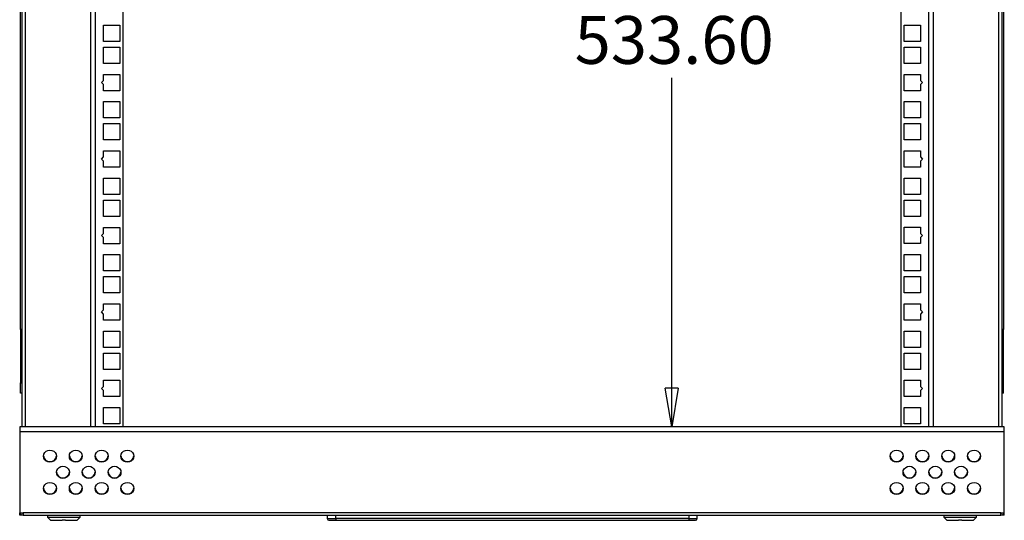
# Model space of a CAD drawing. Extents: x 5 to 292, y 5 to 205.
# Drawn here: x 148 to 186, y 91 to 110 of the extents above; entities that cross this region are included whole.
import ezdxf

# ---------------------------------------------------------------- set-up
doc = ezdxf.new("R2010")
doc.units = 0
doc.layers.get('0').update_dxf_attribs({"linetype": 'CONTINUOUS'})
doc.styles.add('SLDTEXTSTYLE0', font='TXT', dxfattribs={"width": 0.75})
doc.dimstyles.new('SLDDIMSTYLE0', dxfattribs={"dimtxt": 1.852083, "dimasz": 1.5, "dimexe": 0, "dimexo": 0.0625, "dimgap": 0.463021, "dimtad": 0, "dimtih": 1, "dimtoh": 1, "dimlfac": 15, "dimrnd": 1e-09, "dimzin": 4, "dimtxsty": 'SLDTEXTSTYLE0', "dimblk1": 'CLOSED', "dimblk2": 'CLOSED', "dimsah": 1, "dimcen": 0.09, "dimazin": 3, "dimtfac": 1, "dimtofl": 0, "dimtmove": 0, "dimatfit": 3, "dimtolj": 1, "dimtzin": 12})

# ---------------------------------------------------------------- blocks, each defined once
blk = doc.blocks.new('_CLOSED')
at = {"color": 0, "linetype": 'BYBLOCK'}
for p, q in [((-1, 0.166667), (0, 0)), ((-1, 0.166667), (-1, -0.166667)), ((0, 0), (-1, -0.166667)), ((0, 0), (-1, 0))]:
    blk.add_line(p, q, dxfattribs=at)
blk = doc.blocks.new('_D_21')
at = {"color": 7, "linetype": 'CONTINUOUS'}
for p, q in [((173.101, 130.126), (173.101, 111.025)), ((173.101, 94.552), (173.101, 108.082))]:
    blk.add_line(p, q, dxfattribs=at)
at = {"color": 7, "linetype": 'CONTINUOUS', "xscale": 1.5, "yscale": 1.5}
for p, rotation in [((173.101, 130.126, 1.697), 90.00000000000675), ((173.101, 94.552, 1.697), 270.0000000000068)]:
    blk.add_blockref('_CLOSED', p, dxfattribs=dict(at, rotation=rotation))
at = {"color": 7, "linetype": 'CONTINUOUS', "insert": (169.338, 110.47), "char_height": 1.8521, "attachment_point": 1, "style": 'SLDTEXTSTYLE0'}
blk.add_mtext('533.60', dxfattribs=at)

msp = doc.modelspace()

# ---------------------------------------------------------------- linework, layer by layer
at = {"color": 7, "linetype": 'CONTINUOUS'}
for p, q in [((147.9304544, 130.12551148), (147.9304544, 94.55217699)), ((150.59712052, 94.55217699), (150.59712052, 130.12551148)), ((151.8504542, 94.55217699), (151.8504542, 130.12551148)), ((181.97712123, 130.12551148), (181.97712123, 94.55217699)), ((183.23045491, 130.12551148), (183.23045491, 94.55217699)), ((185.89712102, 94.55217699), (185.89712102, 130.12551148)), ((147.87712017, 98.32884251), (147.87712017, 126.34551107)), ((185.95045526, 126.34551107), (185.95045526, 98.32884251)), ((151.09378814, 110.11684318), (151.72712127, 110.11684318)), ((151.09378814, 109.48351005), (151.09378814, 110.11684318)), ((151.72712127, 110.11684318), (151.72712127, 109.48351005)), ((182.10045416, 109.48417762), (182.10045416, 110.11751075)), ((182.10045416, 110.11751075), (182.73378828, 110.11751075)), ((182.73378828, 110.11751075), (182.73378828, 109.48417762)), ((151.72712127, 109.48351005), (151.09378814, 109.48351005)), ((182.73378828, 109.48417762), (182.10045416, 109.48417762)), ((151.09378814, 109.26684319), (151.72712127, 109.26684319)), ((151.09378814, 108.63351205), (151.09378814, 109.26684319)), ((151.72712127, 109.26684319), (151.72712127, 108.63351205)), ((182.10045416, 108.63417565), (182.10045416, 109.26751077)), ((182.10045416, 109.26751077), (182.73378828, 109.26751077)), ((182.73378828, 109.26751077), (182.73378828, 108.63417565)), ((151.72712127, 108.63351205), (151.09378814, 108.63351205)), ((182.73378828, 108.63417565), (182.10045416, 108.63417565)), ((151.01378877, 107.89350847), (151.09378814, 107.97350982)), ((151.09378814, 107.97350982), (151.09378814, 108.21017602)), ((151.09378814, 108.21017602), (151.72712127, 108.21017602)), ((151.72712127, 108.21017602), (151.72712127, 107.57684488)), ((182.10045416, 107.57750848), (182.10045416, 108.2108436)), ((182.10045416, 108.2108436), (182.73378828, 108.2108436)), ((182.73378828, 108.2108436), (182.73378828, 107.97417739)), ((182.73378828, 107.97417739), (182.81378765, 107.89417604)), ((151.09378814, 107.81351109), (151.01378877, 107.89350847)), ((151.09378814, 107.57684488), (151.09378814, 107.81351109)), ((151.72712127, 107.57684488), (151.09378814, 107.57684488)), ((182.73378828, 107.57750848), (182.10045416, 107.57750848)), ((182.81378765, 107.89417604), (182.73378828, 107.81417866)), ((182.73378828, 107.81417866), (182.73378828, 107.57750848)), ((151.09378814, 107.15350886), (151.72712127, 107.15350886)), ((151.09378814, 106.52017772), (151.09378814, 107.15350886)), ((151.72712127, 107.15350886), (151.72712127, 106.52017772)), ((182.10045416, 106.52084529), (182.10045416, 107.15417643)), ((182.10045416, 107.15417643), (182.73378828, 107.15417643)), ((182.73378828, 107.15417643), (182.73378828, 106.52084529)), ((151.72712127, 106.52017772), (151.09378814, 106.52017772)), ((182.73378828, 106.52084529), (182.10045416, 106.52084529)), ((151.09378814, 106.30351086), (151.72712127, 106.30351086)), ((151.09378814, 105.67017574), (151.09378814, 106.30351086)), ((151.72712127, 106.30351086), (151.72712127, 105.67017574)), ((182.10045416, 105.67084332), (182.10045416, 106.30417843)), ((182.10045416, 106.30417843), (182.73378828, 106.30417843)), ((182.73378828, 106.30417843), (182.73378828, 105.67084332)), ((151.72712127, 105.67017574), (151.09378814, 105.67017574)), ((182.73378828, 105.67084332), (182.10045416, 105.67084332)), ((151.01378877, 104.93017613), (151.09378814, 105.01017749)), ((151.09378814, 104.85017875), (151.01378877, 104.93017613)), ((151.09378814, 105.01017749), (151.09378814, 105.24684369)), ((151.09378814, 105.24684369), (151.72712127, 105.24684369)), ((151.72712127, 105.24684369), (151.72712127, 104.61350858)), ((182.10045416, 104.61417615), (182.10045416, 105.24751126)), ((182.10045416, 105.24751126), (182.73378828, 105.24751126)), ((182.73378828, 105.24751126), (182.73378828, 105.01084506)), ((182.73378828, 105.01084506), (182.81378765, 104.9308437)), ((182.81378765, 104.9308437), (182.73378828, 104.85084235)), ((151.09378814, 104.61350858), (151.09378814, 104.85017875)), ((151.72712127, 104.61350858), (151.09378814, 104.61350858)), ((182.73378828, 104.61417615), (182.10045416, 104.61417615)), ((182.73378828, 104.85084235), (182.73378828, 104.61417615)), ((151.09378814, 104.19017652), (151.72712127, 104.19017652)), ((151.09378814, 103.55684538), (151.09378814, 104.19017652)), ((151.72712127, 104.19017652), (151.72712127, 103.55684538)), ((182.10045416, 103.55750898), (182.10045416, 104.19084409)), ((182.10045416, 104.19084409), (182.73378828, 104.19084409)), ((182.73378828, 104.19084409), (182.73378828, 103.55750898)), ((151.72712127, 103.55684538), (151.09378814, 103.55684538)), ((182.73378828, 103.55750898), (182.10045416, 103.55750898)), ((151.09378814, 103.34017852), (151.72712127, 103.34017852)), ((151.09378814, 102.70684341), (151.09378814, 103.34017852)), ((151.72712127, 103.34017852), (151.72712127, 102.70684341)), ((182.10045416, 102.70751098), (182.10045416, 103.34084212)), ((182.10045416, 103.34084212), (182.73378828, 103.34084212)), ((182.73378828, 103.34084212), (182.73378828, 102.70751098)), ((151.72712127, 102.70684341), (151.09378814, 102.70684341)), ((182.73378828, 102.70751098), (182.10045416, 102.70751098)), ((151.09378814, 102.28351135), (151.72712127, 102.28351135)), ((151.09378814, 102.04684515), (151.09378814, 102.28351135)), ((151.72712127, 102.28351135), (151.72712127, 101.65017624)), ((182.10045416, 101.65084381), (182.10045416, 102.28417495)), ((182.10045416, 102.28417495), (182.73378828, 102.28417495)), ((182.73378828, 102.28417495), (182.73378828, 102.04750875)), ((151.01378877, 101.9668438), (151.09378814, 102.04684515)), ((151.09378814, 101.88684244), (151.01378877, 101.9668438)), ((151.09378814, 101.65017624), (151.09378814, 101.88684244)), ((182.73378828, 102.04750875), (182.81378765, 101.96751137)), ((182.81378765, 101.96751137), (182.73378828, 101.88751002)), ((182.73378828, 101.88751002), (182.73378828, 101.65084381)), ((151.72712127, 101.65017624), (151.09378814, 101.65017624)), ((182.73378828, 101.65084381), (182.10045416, 101.65084381)), ((151.09378814, 101.22684419), (151.72712127, 101.22684419)), ((151.09378814, 100.59350907), (151.09378814, 101.22684419)), ((151.72712127, 101.22684419), (151.72712127, 100.59350907)), ((182.10045416, 100.59417664), (182.10045416, 101.22751176)), ((182.10045416, 101.22751176), (182.73378828, 101.22751176)), ((182.73378828, 101.22751176), (182.73378828, 100.59417664)), ((151.72712127, 100.59350907), (151.09378814, 100.59350907)), ((151.09378814, 100.37684221), (151.72712127, 100.37684221)), ((151.09378814, 99.74351107), (151.09378814, 100.37684221)), ((151.72712127, 100.37684221), (151.72712127, 99.74351107)), ((182.73378828, 100.59417664), (182.10045416, 100.59417664)), ((182.10045416, 99.74417865), (182.10045416, 100.37750979)), ((182.10045416, 100.37750979), (182.73378828, 100.37750979)), ((182.73378828, 100.37750979), (182.73378828, 99.74417865)), ((151.72712127, 99.74351107), (151.09378814, 99.74351107)), ((182.73378828, 99.74417865), (182.10045416, 99.74417865)), ((151.09378814, 99.32017505), (151.72712127, 99.32017505)), ((151.09378814, 99.08350884), (151.09378814, 99.32017505)), ((151.72712127, 99.32017505), (151.72712127, 98.68684391)), ((182.10045416, 98.68751148), (182.10045416, 99.32084262)), ((182.10045416, 99.32084262), (182.73378828, 99.32084262)), ((182.73378828, 99.32084262), (182.73378828, 99.08417642)), ((151.01378877, 99.00351146), (151.09378814, 99.08350884)), ((151.09378814, 98.92351011), (151.01378877, 99.00351146)), ((151.09378814, 98.68684391), (151.09378814, 98.92351011)), ((182.73378828, 99.08417642), (182.81378765, 99.00417506)), ((182.81378765, 99.00417506), (182.73378828, 98.92417768)), ((182.73378828, 98.92417768), (182.73378828, 98.68751148)), ((151.72712127, 98.68684391), (151.09378814, 98.68684391)), ((182.73378828, 98.68751148), (182.10045416, 98.68751148)), ((147.9304544, 98.32884251), (147.87712017, 98.32884251)), ((147.87712017, 98.32884251), (147.87712017, 98.12884509)), ((147.87712017, 98.12884509), (147.9304544, 98.12884509)), ((147.87712017, 98.12884509), (147.87712017, 96.26217861)), ((151.09378814, 98.26351185), (151.72712127, 98.26351185)), ((151.09378814, 97.63017674), (151.09378814, 98.26351185)), ((151.72712127, 98.26351185), (151.72712127, 97.63017674)), ((182.10045416, 97.63084431), (182.10045416, 98.26417545)), ((182.10045416, 98.26417545), (182.73378828, 98.26417545)), ((182.73378828, 98.26417545), (182.73378828, 97.63084431)), ((185.95045526, 98.32884251), (185.89712102, 98.32884251)), ((185.95045526, 98.12884509), (185.89712102, 98.12884509)), ((185.95045526, 98.12884509), (185.95045526, 98.32884251)), ((185.95045526, 96.26217861), (185.95045526, 98.12884509)), ((151.72712127, 97.63017674), (151.09378814, 97.63017674)), ((182.73378828, 97.63084431), (182.10045416, 97.63084431)), ((151.09378814, 97.41350988), (151.72712127, 97.41350988)), ((151.09378814, 96.78017874), (151.09378814, 97.41350988)), ((151.72712127, 97.41350988), (151.72712127, 96.78017874)), ((182.10045416, 96.78084234), (182.10045416, 97.41417745)), ((182.10045416, 97.41417745), (182.73378828, 97.41417745)), ((182.73378828, 97.41417745), (182.73378828, 96.78084234)), ((151.72712127, 96.78017874), (151.09378814, 96.78017874)), ((182.73378828, 96.78084234), (182.10045416, 96.78084234)), ((147.87712017, 96.26217861), (147.9304544, 96.26217861)), ((147.87712017, 95.86217582), (147.87712017, 96.26217861)), ((151.01378877, 96.04017515), (151.09378814, 96.12017651)), ((151.09378814, 96.35684271), (151.72712127, 96.35684271)), ((151.09378814, 96.12017651), (151.09378814, 96.35684271)), ((151.72712127, 96.35684271), (151.72712127, 95.72351157)), ((182.10045416, 95.72417517), (182.10045416, 96.35751028)), ((182.10045416, 96.35751028), (182.73378828, 96.35751028)), ((182.73378828, 96.35751028), (182.73378828, 96.12084408)), ((182.73378828, 96.12084408), (182.81378765, 96.04084273)), ((185.95045526, 96.26217861), (185.89712102, 96.26217861)), ((185.95045526, 95.86217582), (185.95045526, 96.26217861)), ((147.9304544, 95.86217582), (147.87712017, 95.86217582)), ((151.09378814, 95.96017777), (151.01378877, 96.04017515)), ((151.09378814, 95.72351157), (151.09378814, 95.96017777)), ((151.72712127, 95.72351157), (151.09378814, 95.72351157)), ((182.73378828, 95.72417517), (182.10045416, 95.72417517)), ((182.81378765, 96.04084273), (182.73378828, 95.96084535)), ((182.73378828, 95.96084535), (182.73378828, 95.72417517)), ((185.95045526, 95.86217582), (185.89712102, 95.86217582)), ((151.09378814, 95.30017554), (151.72712127, 95.30017554)), ((151.09378814, 94.6668444), (151.09378814, 95.30017554)), ((151.72712127, 95.30017554), (151.72712127, 94.6668444)), ((182.10045416, 94.66751197), (182.10045416, 95.30084311)), ((182.10045416, 95.30084311), (182.73378828, 95.30084311)), ((182.73378828, 95.30084311), (182.73378828, 94.66751197)), ((151.72712127, 94.6668444), (151.09378814, 94.6668444)), ((182.73378828, 94.66751197), (182.10045416, 94.66751197)), ((185.98045428, 94.55217699), (147.84712115, 94.55217699)), ((147.84712115, 94.55217699), (147.84712115, 94.36429122)), ((185.98045428, 94.36429122), (147.84712115, 94.36429122)), ((147.84712115, 94.36429122), (147.84712115, 91.21990779)), ((185.98045428, 94.36429122), (185.98045428, 94.55217699)), ((185.98045428, 91.21990779), (185.98045428, 94.36429122)), ((147.84712115, 91.21990779), (147.98712054, 91.21990779)), ((147.84712115, 91.19884351), (147.84712115, 91.21990779)), ((147.86786357, 91.19884351), (147.84712115, 91.19884351)), ((147.84712115, 91.1321777), (147.84712115, 91.19884351)), ((185.84045489, 91.21990779), (147.98712054, 91.21990779)), ((147.98712054, 91.21990779), (147.98712054, 91.1321777)), ((185.84045489, 91.21990779), (185.98045428, 91.21990779)), ((185.84045489, 91.1321777), (185.84045489, 91.21990779)), ((185.98045428, 91.19884351), (185.95971186, 91.19884351)), ((185.98045428, 91.19884351), (185.98045428, 91.21990779)), ((185.98045428, 91.1321777), (185.98045428, 91.19884351)), ((147.98712054, 91.1321777), (147.84712115, 91.1321777)), ((147.98712054, 91.1321777), (185.84045489, 91.1321777)), ((148.92378766, 91.1321777), (148.92378766, 91.05284392)), ((148.92378766, 91.05284392), (149.04378771, 90.93217631)), ((148.92378766, 91.05284392), (150.19045392, 91.05284392)), ((149.04378771, 90.93217631), (149.49545383, 90.93217631)), ((149.49545383, 90.95329224), (149.49545383, 90.93217631)), ((149.49545383, 90.95329224), (149.61878776, 90.95329224)), ((149.61878776, 90.95329224), (149.61878776, 90.93217631)), ((149.61878776, 90.93217631), (150.07045387, 90.93217631)), ((150.07045387, 90.93217631), (150.19045392, 91.05284392)), ((150.19045392, 91.05284392), (150.19045392, 91.1321777)), ((159.75739727, 91.1321777), (159.75739727, 90.99884211)), ((159.75739727, 90.99884211), (160.09073078, 90.99884211)), ((159.82406407, 90.93217631), (160.09073078, 90.93217631)), ((160.09073078, 90.99884211), (160.09073078, 91.1321777)), ((160.09073078, 90.99884211), (160.09073078, 90.93217631)), ((173.75739733, 90.99884211), (160.09073078, 90.99884211)), ((160.09073078, 90.93217631), (173.75739733, 90.93217631)), ((173.75739733, 91.1321777), (173.75739733, 90.99884211)), ((173.75739733, 90.99884211), (173.75739733, 90.93217631)), ((173.75739733, 90.99884211), (174.09073084, 90.99884211)), ((173.75739733, 90.93217631), (174.02406404, 90.93217631)), ((174.09073084, 90.99884211), (174.09073084, 91.1321777)), ((183.63712151, 91.1321777), (183.63712151, 91.05284392)), ((183.63712151, 91.05284392), (183.75712155, 90.93217631)), ((183.63712151, 91.05284392), (184.90378776, 91.05284392)), ((183.75712155, 90.93217631), (184.20878767, 90.93217631)), ((184.20878767, 90.95329224), (184.20878767, 90.93217631)), ((184.20878767, 90.95329224), (184.3321216, 90.95329224)), ((184.3321216, 90.95329224), (184.3321216, 90.93217631)), ((184.3321216, 90.93217631), (184.78378772, 90.93217631)), ((184.78378772, 90.93217631), (184.90378776, 91.05284392)), ((184.90378776, 91.05284392), (184.90378776, 91.1321777)), ((185.98045428, 91.1321777), (185.84045489, 91.1321777))]:
    msp.add_line(p, q, dxfattribs=at)
at = {"color": 8, "linetype": 'CONTINUOUS'}
for p, q in [((148.07045379, 94.55217699), (148.07045379, 130.12551148)), ((150.78912098, 94.55217699), (150.78912098, 130.12551148)), ((183.03845444, 130.12551148), (183.03845444, 94.55217699)), ((185.75712163, 130.12551148), (185.75712163, 94.55217699))]:
    msp.add_line(p, q, dxfattribs=at)
at = {"color": 7, "linetype": 'CONTINUOUS', "flags": 128}
for points in [[(149.02021407, 93.18363845), (148.94295851, 93.19513817), (148.87326677, 93.22850485), (148.81795962, 93.28047613), (148.78244916, 93.34596574), (148.77021232, 93.41856022), (148.78244916, 93.49115868), (148.81795962, 93.55664431), (148.87326677, 93.60861956), (148.94295851, 93.64198624), (149.02021407, 93.65348597), (149.09746765, 93.64198624), (149.16715939, 93.60861956), (149.22246853, 93.55664431), (149.257977, 93.49115868), (149.27021383, 93.41856022), (149.257977, 93.34596574), (149.22246853, 93.28047613), (149.16715939, 93.22850485), (149.09746765, 93.19513817), (149.02021407, 93.18363845)], [(150.02021312, 93.18363845), (149.94295954, 93.19513817), (149.8732678, 93.22850485), (149.81795866, 93.28047613), (149.7824482, 93.34596574), (149.77021336, 93.41856022), (149.7824482, 93.49115868), (149.81795866, 93.55664431), (149.8732678, 93.60861956), (149.94295954, 93.64198624), (150.02021312, 93.65348597), (150.0974667, 93.64198624), (150.16716042, 93.60861956), (150.22246757, 93.55664431), (150.25797803, 93.49115868), (150.27021288, 93.41856022), (150.25797803, 93.34596574), (150.22246757, 93.28047613), (150.16716042, 93.22850485), (150.0974667, 93.19513817), (150.02021312, 93.18363845)], [(151.02021415, 93.18363845), (150.94295858, 93.19513817), (150.87326685, 93.22850485), (150.8179597, 93.28047613), (150.78244924, 93.34596574), (150.7702124, 93.41856022), (150.78244924, 93.49115868), (150.8179597, 93.55664431), (150.87326685, 93.60861956), (150.94295858, 93.64198624), (151.02021415, 93.65348597), (151.09746773, 93.64198624), (151.16715947, 93.60861956), (151.22246662, 93.55664431), (151.25797708, 93.49115868), (151.27021391, 93.41856022), (151.25797708, 93.34596574), (151.22246662, 93.28047613), (151.16715947, 93.22850485), (151.09746773, 93.19513817), (151.02021415, 93.18363845)], [(152.0202132, 93.18363845), (151.94295862, 93.19513817), (151.87326689, 93.22850485), (151.81795874, 93.28047613), (151.78244928, 93.34596574), (151.77021344, 93.41856022), (151.78244928, 93.49115868), (151.81795874, 93.55664431), (151.87326689, 93.60861956), (151.94295862, 93.64198624), (152.0202132, 93.65348597), (152.09746777, 93.64198624), (152.16715951, 93.60861956), (152.22246765, 93.55664431), (152.25797712, 93.49115868), (152.27021296, 93.41856022), (152.25797712, 93.34596574), (152.22246765, 93.28047613), (152.16715951, 93.22850485), (152.09746777, 93.19513817), (152.0202132, 93.18363845)], [(181.80736223, 93.18363845), (181.73010766, 93.19513817), (181.66041592, 93.22850485), (181.60510778, 93.28047613), (181.56959831, 93.34596574), (181.55736247, 93.41856022), (181.56959831, 93.49115868), (181.60510778, 93.55664431), (181.66041592, 93.60861956), (181.73010766, 93.64198624), (181.80736223, 93.65348597), (181.8846168, 93.64198624), (181.95430854, 93.60861956), (182.00961668, 93.55664431), (182.04512615, 93.49115868), (182.05736199, 93.41856022), (182.04512615, 93.34596574), (182.00961668, 93.28047613), (181.95430854, 93.22850485), (181.8846168, 93.19513817), (181.80736223, 93.18363845)], [(182.80736227, 93.18363845), (182.7301077, 93.19513817), (182.66041596, 93.22850485), (182.60510782, 93.28047613), (182.56959835, 93.34596574), (182.55736251, 93.41856022), (182.56959835, 93.49115868), (182.60510782, 93.55664431), (182.66041596, 93.60861956), (182.7301077, 93.64198624), (182.80736227, 93.65348597), (182.88461684, 93.64198624), (182.95430858, 93.60861956), (183.00961672, 93.55664431), (183.04512619, 93.49115868), (183.05736203, 93.41856022), (183.04512619, 93.34596574), (183.00961672, 93.28047613), (182.95430858, 93.22850485), (182.88461684, 93.19513817), (182.80736227, 93.18363845)], [(183.80736231, 93.18363845), (183.73010774, 93.19513817), (183.660416, 93.22850485), (183.60510786, 93.28047613), (183.56959839, 93.34596574), (183.55736255, 93.41856022), (183.56959839, 93.49115868), (183.60510786, 93.55664431), (183.660416, 93.60861956), (183.73010774, 93.64198624), (183.80736231, 93.65348597), (183.88461688, 93.64198624), (183.95430862, 93.60861956), (184.00961676, 93.55664431), (184.04512623, 93.49115868), (184.05736207, 93.41856022), (184.04512623, 93.34596574), (184.00961676, 93.28047613), (183.95430862, 93.22850485), (183.88461688, 93.19513817), (183.80736231, 93.18363845)], [(184.80736136, 93.18363845), (184.73010778, 93.19513817), (184.66041604, 93.22850485), (184.6051079, 93.28047613), (184.56959843, 93.34596574), (184.55736259, 93.41856022), (184.56959843, 93.49115868), (184.6051079, 93.55664431), (184.66041604, 93.60861956), (184.73010778, 93.64198624), (184.80736136, 93.65348597), (184.88461692, 93.64198624), (184.95430866, 93.60861956), (185.00961581, 93.55664431), (185.04512627, 93.49115868), (185.0573631, 93.41856022), (185.04512627, 93.34596574), (185.00961581, 93.28047613), (184.95430866, 93.22850485), (184.88461692, 93.19513817), (184.80736136, 93.18363845)], [(149.5202136, 92.55717774), (149.44296002, 92.56867349), (149.37326629, 92.60204414), (149.31795914, 92.65401542), (149.28244868, 92.71950503), (149.27021383, 92.79209951), (149.28244868, 92.86469399), (149.31795914, 92.9301836), (149.37326629, 92.98215488), (149.44296002, 93.01552553), (149.5202136, 93.02702128), (149.59746718, 93.01552553), (149.66715891, 92.98215488), (149.72246805, 92.9301836), (149.75797652, 92.86469399), (149.77021336, 92.79209951), (149.75797652, 92.71950503), (149.72246805, 92.65401542), (149.66715891, 92.60204414), (149.59746718, 92.56867349), (149.5202136, 92.55717774)], [(150.52021264, 92.55717774), (150.44295906, 92.56867349), (150.37326732, 92.60204414), (150.31795819, 92.65401542), (150.28244971, 92.71950503), (150.27021288, 92.79209951), (150.28244971, 92.86469399), (150.31795819, 92.9301836), (150.37326732, 92.98215488), (150.44295906, 93.01552553), (150.52021264, 93.02702128), (150.59746821, 93.01552553), (150.66715995, 92.98215488), (150.7224671, 92.9301836), (150.75797756, 92.86469399), (150.7702124, 92.79209951), (150.75797756, 92.71950503), (150.7224671, 92.65401542), (150.66715995, 92.60204414), (150.59746821, 92.56867349), (150.52021264, 92.55717774)], [(151.52021368, 92.55717774), (151.4429591, 92.56867349), (151.37326736, 92.60204414), (151.31795922, 92.65401542), (151.28244876, 92.71950503), (151.27021391, 92.79209951), (151.28244876, 92.86469399), (151.31795922, 92.9301836), (151.37326736, 92.98215488), (151.4429591, 93.01552553), (151.52021368, 93.02702128), (151.59746726, 93.01552553), (151.66715999, 92.98215488), (151.72246714, 92.9301836), (151.7579776, 92.86469399), (151.77021344, 92.79209951), (151.7579776, 92.71950503), (151.72246714, 92.65401542), (151.66715999, 92.60204414), (151.59746726, 92.56867349), (151.52021368, 92.55717774)], [(182.30736275, 92.55717774), (182.23010817, 92.56867349), (182.16041644, 92.60204414), (182.10510829, 92.65401542), (182.06959783, 92.71950503), (182.05736199, 92.79209951), (182.06959783, 92.86469399), (182.10510829, 92.9301836), (182.16041644, 92.98215488), (182.23010817, 93.01552553), (182.30736275, 93.02702128), (182.38461633, 93.01552553), (182.45430906, 92.98215488), (182.50961621, 92.9301836), (182.54512667, 92.86469399), (182.55736251, 92.79209951), (182.54512667, 92.71950503), (182.50961621, 92.65401542), (182.45430906, 92.60204414), (182.38461633, 92.56867349), (182.30736275, 92.55717774)], [(183.30736179, 92.55717774), (183.23010821, 92.56867349), (183.16041548, 92.60204414), (183.10510833, 92.65401542), (183.06959787, 92.71950503), (183.05736203, 92.79209951), (183.06959787, 92.86469399), (183.10510833, 92.9301836), (183.16041548, 92.98215488), (183.23010821, 93.01552553), (183.30736179, 93.02702128), (183.38461637, 93.01552553), (183.4543081, 92.98215488), (183.50961625, 92.9301836), (183.54512671, 92.86469399), (183.55736255, 92.79209951), (183.54512671, 92.71950503), (183.50961625, 92.65401542), (183.4543081, 92.60204414), (183.38461637, 92.56867349), (183.30736179, 92.55717774)], [(184.30736183, 92.55717774), (184.23010825, 92.56867349), (184.16041552, 92.60204414), (184.10510837, 92.65401542), (184.06959791, 92.71950503), (184.05736207, 92.79209951), (184.06959791, 92.86469399), (184.10510837, 92.9301836), (184.16041552, 92.98215488), (184.23010825, 93.01552553), (184.30736183, 93.02702128), (184.38461641, 93.01552553), (184.45430814, 92.98215488), (184.50961629, 92.9301836), (184.54512675, 92.86469399), (184.55736259, 92.79209951), (184.54512675, 92.71950503), (184.50961629, 92.65401542), (184.45430814, 92.60204414), (184.38461641, 92.56867349), (184.30736183, 92.55717774)], [(149.02021407, 91.93071305), (148.94295851, 91.94221277), (148.87326677, 91.97557945), (148.81795962, 92.0275547), (148.78244916, 92.09304431), (148.77021232, 92.1656388), (148.78244916, 92.23823328), (148.81795962, 92.30372289), (148.87326677, 92.35569417), (148.94295851, 92.38906482), (149.02021407, 92.40056057), (149.09746765, 92.38906482), (149.16715939, 92.35569417), (149.22246853, 92.30372289), (149.257977, 92.23823328), (149.27021383, 92.1656388), (149.257977, 92.09304431), (149.22246853, 92.0275547), (149.16715939, 91.97557945), (149.09746765, 91.94221277), (149.02021407, 91.93071305)], [(150.02021312, 91.93071305), (149.94295954, 91.94221277), (149.8732678, 91.97557945), (149.81795866, 92.0275547), (149.7824482, 92.09304431), (149.77021336, 92.1656388), (149.7824482, 92.23823328), (149.81795866, 92.30372289), (149.8732678, 92.35569417), (149.94295954, 92.38906482), (150.02021312, 92.40056057), (150.0974667, 92.38906482), (150.16716042, 92.35569417), (150.22246757, 92.30372289), (150.25797803, 92.23823328), (150.27021288, 92.1656388), (150.25797803, 92.09304431), (150.22246757, 92.0275547), (150.16716042, 91.97557945), (150.0974667, 91.94221277), (150.02021312, 91.93071305)], [(151.02021415, 91.93071305), (150.94295858, 91.94221277), (150.87326685, 91.97557945), (150.8179597, 92.0275547), (150.78244924, 92.09304431), (150.7702124, 92.1656388), (150.78244924, 92.23823328), (150.8179597, 92.30372289), (150.87326685, 92.35569417), (150.94295858, 92.38906482), (151.02021415, 92.40056057), (151.09746773, 92.38906482), (151.16715947, 92.35569417), (151.22246662, 92.30372289), (151.25797708, 92.23823328), (151.27021391, 92.1656388), (151.25797708, 92.09304431), (151.22246662, 92.0275547), (151.16715947, 91.97557945), (151.09746773, 91.94221277), (151.02021415, 91.93071305)], [(152.0202132, 91.93071305), (151.94295862, 91.94221277), (151.87326689, 91.97557945), (151.81795874, 92.0275547), (151.78244928, 92.09304431), (151.77021344, 92.1656388), (151.78244928, 92.23823328), (151.81795874, 92.30372289), (151.87326689, 92.35569417), (151.94295862, 92.38906482), (152.0202132, 92.40056057), (152.09746777, 92.38906482), (152.16715951, 92.35569417), (152.22246765, 92.30372289), (152.25797712, 92.23823328), (152.27021296, 92.1656388), (152.25797712, 92.09304431), (152.22246765, 92.0275547), (152.16715951, 91.97557945), (152.09746777, 91.94221277), (152.0202132, 91.93071305)], [(181.80736223, 91.93071305), (181.73010766, 91.94221277), (181.66041592, 91.97557945), (181.60510778, 92.0275547), (181.56959831, 92.09304431), (181.55736247, 92.1656388), (181.56959831, 92.23823328), (181.60510778, 92.30372289), (181.66041592, 92.35569417), (181.73010766, 92.38906482), (181.80736223, 92.40056057), (181.8846168, 92.38906482), (181.95430854, 92.35569417), (182.00961668, 92.30372289), (182.04512615, 92.23823328), (182.05736199, 92.1656388), (182.04512615, 92.09304431), (182.00961668, 92.0275547), (181.95430854, 91.97557945), (181.8846168, 91.94221277), (181.80736223, 91.93071305)], [(182.80736227, 91.93071305), (182.7301077, 91.94221277), (182.66041596, 91.97557945), (182.60510782, 92.0275547), (182.56959835, 92.09304431), (182.55736251, 92.1656388), (182.56959835, 92.23823328), (182.60510782, 92.30372289), (182.66041596, 92.35569417), (182.7301077, 92.38906482), (182.80736227, 92.40056057), (182.88461684, 92.38906482), (182.95430858, 92.35569417), (183.00961672, 92.30372289), (183.04512619, 92.23823328), (183.05736203, 92.1656388), (183.04512619, 92.09304431), (183.00961672, 92.0275547), (182.95430858, 91.97557945), (182.88461684, 91.94221277), (182.80736227, 91.93071305)], [(183.80736231, 91.93071305), (183.73010774, 91.94221277), (183.660416, 91.97557945), (183.60510786, 92.0275547), (183.56959839, 92.09304431), (183.55736255, 92.1656388), (183.56959839, 92.23823328), (183.60510786, 92.30372289), (183.660416, 92.35569417), (183.73010774, 92.38906482), (183.80736231, 92.40056057), (183.88461688, 92.38906482), (183.95430862, 92.35569417), (184.00961676, 92.30372289), (184.04512623, 92.23823328), (184.05736207, 92.1656388), (184.04512623, 92.09304431), (184.00961676, 92.0275547), (183.95430862, 91.97557945), (183.88461688, 91.94221277), (183.80736231, 91.93071305)], [(184.80736136, 91.93071305), (184.73010778, 91.94221277), (184.66041604, 91.97557945), (184.6051079, 92.0275547), (184.56959843, 92.09304431), (184.55736259, 92.1656388), (184.56959843, 92.23823328), (184.6051079, 92.30372289), (184.66041604, 92.35569417), (184.73010778, 92.38906482), (184.80736136, 92.40056057), (184.88461692, 92.38906482), (184.95430866, 92.35569417), (185.00961581, 92.30372289), (185.04512627, 92.23823328), (185.0573631, 92.1656388), (185.04512627, 92.09304431), (185.00961581, 92.0275547), (184.95430866, 91.97557945), (184.88461692, 91.94221277), (184.80736136, 91.93071305)]]:
    msp.add_lwpolyline(points, dxfattribs=at)
at = {"color": 7, "linetype": 'CONTINUOUS'}
for centre, radius, start, end in [((149.01366366, 93.45036084), 0.24400956, 184.795768135, 271.538285041), ((149.02781567, 93.44918436), 0.24286415, 268.206361162, 355.460038764), ((150.01366444, 93.45036278), 0.24401146, 184.796187902, 271.537865274), ((150.02781447, 93.44918679), 0.24286656, 268.206435923, 355.459510901), ((151.01366374, 93.45036084), 0.24400956, 184.795768135, 271.538285041), ((151.02781439, 93.44918589), 0.24286563, 268.206693812, 355.459706114), ((152.01366498, 93.45036329), 0.24401196, 184.796298836, 271.53775434), ((152.02781361, 93.44918784), 0.24286758, 268.206665976, 355.459280848), ((181.80081401, 93.45036329), 0.24401196, 184.796298836, 271.53775434), ((181.81496264, 93.44918784), 0.24286758, 268.206665976, 355.459280848), ((182.80081405, 93.45036329), 0.24401196, 184.796298836, 271.53775434), ((182.81496268, 93.44918784), 0.24286758, 268.206665976, 355.459280848), ((183.80081409, 93.45036329), 0.24401196, 184.796298836, 271.53775434), ((183.81496272, 93.44918784), 0.24286758, 268.206665976, 355.459280848), ((184.80081408, 93.45036327), 0.24401191, 184.796294544, 271.537532082), ((184.81496348, 93.44918593), 0.24286572, 268.206248333, 355.459698491), ((149.51365908, 92.82389554), 0.24400509, 184.794775917, 271.539277258), ((149.52781717, 92.8227236), 0.24286415, 268.205894476, 355.460052348), ((150.51366174, 92.82389959), 0.24400904, 184.795651524, 271.538401652), ((150.52781964, 92.82271977), 0.24286044, 268.205059199, 355.460887625), ((151.51365926, 92.82389565), 0.2440052, 184.794799991, 271.539253185), ((151.52781934, 92.82272018), 0.2428608, 268.205375699, 355.460797675), ((182.30080833, 92.82389565), 0.2440052, 184.794799991, 271.539253185), ((182.31496841, 92.82272018), 0.2428608, 268.205375699, 355.460797675), ((183.30080784, 92.82389509), 0.24400463, 184.794678715, 271.53914791), ((183.31496841, 92.8227202), 0.24286085, 268.205152973, 355.460793851), ((184.30080788, 92.82389509), 0.24400463, 184.794678715, 271.53914791), ((184.31496845, 92.8227202), 0.24286085, 268.205152973, 355.460793851), ((149.01365878, 92.19743397), 0.24400425, 184.794590123, 271.539463053), ((149.02782054, 92.1962575), 0.24285886, 268.205171988, 355.461227937), ((150.01365957, 92.19743591), 0.24400615, 184.79500986, 271.539043316), ((150.02781935, 92.19625992), 0.24286127, 268.205246747, 355.460700077), ((151.01365886, 92.19743397), 0.24400425, 184.794590123, 271.539463053), ((151.02781926, 92.19625902), 0.24286034, 268.205504653, 355.460895273), ((152.01366011, 92.19743642), 0.24400665, 184.795120823, 271.538932353), ((152.02781848, 92.19626097), 0.24286229, 268.205476835, 355.460469989), ((181.80080914, 92.19743642), 0.24400665, 184.795120823, 271.538932353), ((181.81496752, 92.19626097), 0.24286229, 268.205476835, 355.460469989), ((182.80080918, 92.19743642), 0.24400665, 184.795120823, 271.538932353), ((182.81496756, 92.19626097), 0.24286229, 268.205476835, 355.460469989), ((183.80080922, 92.19743642), 0.24400665, 184.795120823, 271.538932353), ((183.8149676, 92.19626097), 0.24286229, 268.205476835, 355.460469989), ((184.80080921, 92.1974364), 0.2440066, 184.795116519, 271.538710107), ((184.81496835, 92.19625906), 0.24286044, 268.205059199, 355.460887625), ((147.98712112, 91.27217687), 0.14, 201.922524902, 270), ((147.98712112, 91.27217687), 0.07333333, 225.460240859, 270), ((185.84045446, 91.27217687), 0.14, 270, 338.077475098), ((185.84045446, 91.27217687), 0.07333333, 270, 314.539759141), ((159.82406404, 90.99884353), 0.06666667, 180, 270), ((174.02406404, 90.99884353), 0.06666667, 270, 0)]:
    msp.add_arc(centre, radius, start, end, dxfattribs=at)

# ---------------------------------------------------------------- dimensions: what is measured, and where the dimension line sits
dim = msp.add_linear_dim(base=(173.100789, 94.55217511), p1=(185.98045446, 130.12551196), p2=(185.98045446, 94.55217511), angle=90, dimstyle='SLDDIMSTYLE0', dxfattribs=at)
dim.commit()
dim.dimension.update_dxf_attribs({"geometry": '_D_21', "text_midpoint": (173.100789, 109.5535647), "dimtype": 160})

doc.saveas('drawing.dxf')
